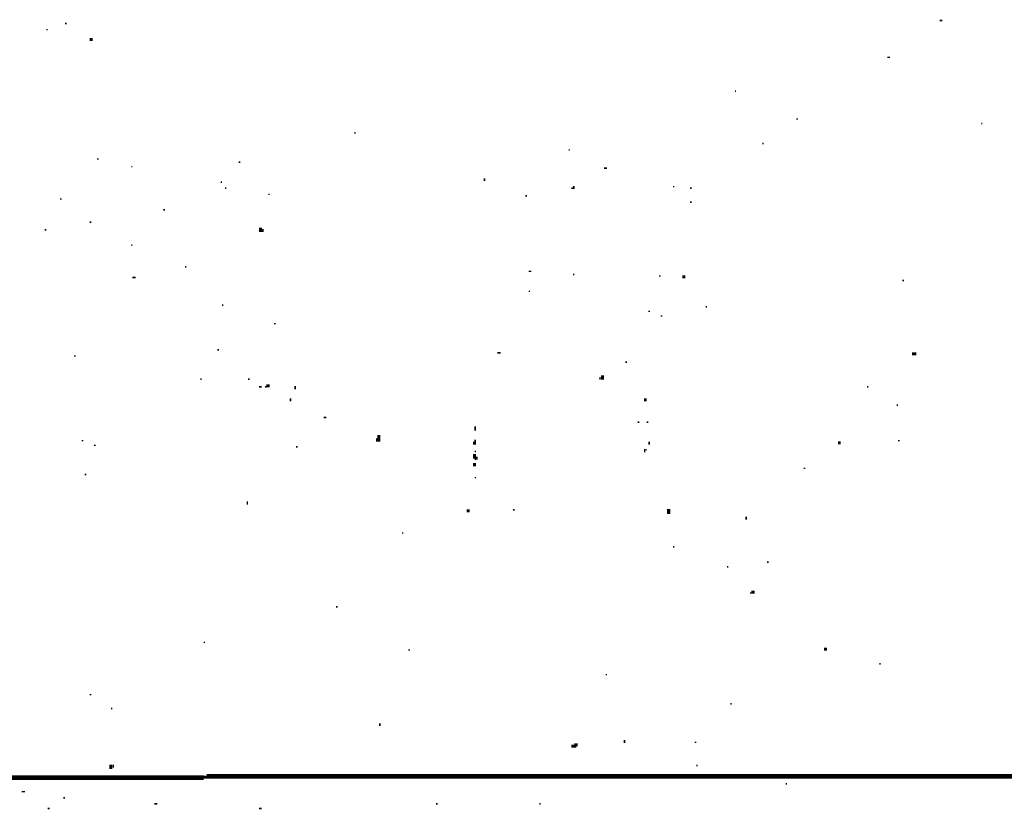
# Model space of a CAD drawing. Extents: x 0.1 to 56.3, y 0 to 30.
# Drawn here: x 12.9 to 16.1, y 22.2 to 24.7 of the extents above; entities that cross this region are included whole.
import ezdxf

# ---------------------------------------------------------------- set-up
doc = ezdxf.new("R2010")
doc.units = 0
doc.layers.get('0').update_dxf_attribs({"linetype": 'CONTINUOUS'})

msp = doc.modelspace()

# ---------------------------------------------------------------- linework, layer by layer
for points, const_width in [([(15.913, 24.715), (15.922, 24.715)], 0.005), ([(13.012, 24.685), (13.017, 24.685)], 0.005), ([(13.073, 24.705), (13.078, 24.705)], 0.005), ([(13.153, 24.653), (13.163, 24.653)], 0.01), ([(15.743, 24.595), (15.752, 24.595)], 0.005), ([(15.248, 24.485), (15.252, 24.485)], 0.005), ([(15.448, 24.395), (15.453, 24.395)], 0.005), ([(16.048, 24.38), (16.052, 24.38)], 0.005), ([(14.012, 24.35), (14.017, 24.35)], 0.005), ([(15.337, 24.315), (15.342, 24.315)], 0.005), ([(13.177, 24.265), (13.182, 24.265)], 0.005), ([(14.708, 24.295), (14.712, 24.295)], 0.005), ([(13.288, 24.24), (13.292, 24.24)], 0.005), ([(13.637, 24.255), (13.642, 24.255)], 0.005), ([(14.823, 24.235), (14.833, 24.235)], 0.005), ([(14.435, 24.202), (14.435, 24.193)], 0.005), ([(13.578, 24.19), (13.583, 24.19)], 0.005), ([(13.592, 24.17), (13.597, 24.17)], 0.005), ([(14.717, 24.17), (14.722, 24.17)], 0.005), ([(14.725, 24.177), (14.725, 24.167)], 0.005), ([(15.047, 24.175), (15.052, 24.175)], 0.005), ([(15.102, 24.17), (15.108, 24.17)], 0.005), ([(13.733, 24.15), (13.738, 24.15)], 0.005), ([(14.568, 24.145), (14.573, 24.145)], 0.005), ([(13.057, 24.135), (13.062, 24.135)], 0.005), ([(15.102, 24.125), (15.108, 24.125)], 0.005), ([(13.392, 24.1), (13.398, 24.1)], 0.005), ([(13.153, 24.06), (13.158, 24.06)], 0.005), ([(13.708, 24.042), (13.708, 24.028)], 0.01), ([(13.007, 24.035), (13.012, 24.035)], 0.005), ([(13.715, 24.038), (13.715, 24.028)], 0.005), ([(13.288, 23.985), (13.292, 23.985)], 0.005), ([(13.462, 23.915), (13.467, 23.915)], 0.005), ([(14.578, 23.9), (14.587, 23.9)], 0.005), ([(14.722, 23.89), (14.727, 23.89)], 0.005), ([(15.002, 23.885), (15.007, 23.885)], 0.005), ([(15.078, 23.882), (15.087, 23.882)], 0.01), ([(13.292, 23.88), (13.302, 23.88)], 0.005), ([(15.792, 23.87), (15.797, 23.87)], 0.005), ([(14.578, 23.835), (14.583, 23.835)], 0.005), ([(13.583, 23.79), (13.587, 23.79)], 0.005), ([(14.967, 23.77), (14.972, 23.77)], 0.005), ([(15.007, 23.755), (15.012, 23.755)], 0.005), ([(15.153, 23.785), (15.158, 23.785)], 0.005), ([(13.752, 23.73), (13.757, 23.73)], 0.005), ([(13.568, 23.645), (13.573, 23.645)], 0.005), ([(14.477, 23.635), (14.488, 23.635)], 0.005), ([(15.823, 23.632), (15.837, 23.632)], 0.01), ([(13.102, 23.625), (13.108, 23.625)], 0.005), ([(14.892, 23.605), (14.898, 23.605)], 0.005), ([(14.818, 23.562), (14.818, 23.548)], 0.01), ([(13.512, 23.55), (13.517, 23.55)], 0.005), ([(13.667, 23.55), (13.672, 23.55)], 0.005), ([(13.727, 23.528), (13.738, 23.528)], 0.01), ([(14.81, 23.557), (14.81, 23.548)], 0.005), ([(13.703, 23.525), (13.712, 23.525)], 0.005), ([(13.722, 23.525), (13.727, 23.525)], 0.005), ([(13.82, 23.528), (13.82, 23.517)], 0.005), ([(15.677, 23.525), (15.682, 23.525)], 0.005), ([(13.805, 23.487), (13.805, 23.478)], 0.005), ([(14.953, 23.483), (14.962, 23.483)], 0.01), ([(15.773, 23.465), (15.778, 23.465)], 0.005), ([(13.913, 23.425), (13.922, 23.425)], 0.005), ([(14.932, 23.41), (14.938, 23.41)], 0.005), ([(14.962, 23.41), (14.967, 23.41)], 0.005), ([(14.092, 23.368), (14.092, 23.347)], 0.01), ([(14.405, 23.397), (14.405, 23.382)], 0.005), ([(13.127, 23.35), (13.132, 23.35)], 0.005), ([(14.085, 23.358), (14.085, 23.347)], 0.005), ([(14.4, 23.347), (14.4, 23.337)], 0.005), ([(14.405, 23.353), (14.405, 23.337)], 0.005), ([(14.97, 23.347), (14.97, 23.337)], 0.005), ([(15.583, 23.343), (15.592, 23.343)], 0.01), ([(15.778, 23.35), (15.783, 23.35)], 0.005), ([(13.167, 23.335), (13.172, 23.335)], 0.005), ([(13.823, 23.33), (13.828, 23.33)], 0.005), ([(14.403, 23.307), (14.403, 23.292)], 0.01), ([(14.403, 23.315), (14.408, 23.315)], 0.005), ([(14.955, 23.323), (14.955, 23.312)], 0.005), ([(14.958, 23.32), (14.962, 23.32)], 0.005), ([(14.398, 23.272), (14.408, 23.272)], 0.01), ([(14.403, 23.29), (14.408, 23.29)], 0.005), ([(14.41, 23.298), (14.41, 23.288)], 0.005), ([(15.472, 23.26), (15.477, 23.26)], 0.005), ([(13.137, 23.24), (13.142, 23.24)], 0.005), ([(14.403, 23.23), (14.408, 23.23)], 0.005), ([(13.665, 23.153), (13.665, 23.142)], 0.005), ([(14.377, 23.122), (14.387, 23.122)], 0.01), ([(14.528, 23.125), (14.533, 23.125)], 0.005), ([(15.033, 23.128), (15.033, 23.112)], 0.01), ([(15.285, 23.103), (15.285, 23.093)], 0.005), ([(14.167, 23.05), (14.172, 23.05)], 0.005), ([(15.047, 23.005), (15.052, 23.005)], 0.005), ([(15.352, 22.955), (15.358, 22.955)], 0.005), ([(15.222, 22.94), (15.227, 22.94)], 0.005), ([(15.302, 22.858), (15.312, 22.858)], 0.01), ([(15.297, 22.855), (15.302, 22.855)], 0.005), ([(13.953, 22.81), (13.958, 22.81)], 0.005), ([(13.523, 22.695), (13.528, 22.695)], 0.005), ([(14.188, 22.67), (14.193, 22.67)], 0.005), ([(15.538, 22.673), (15.547, 22.673)], 0.01), ([(15.717, 22.625), (15.722, 22.625)], 0.005), ([(14.828, 22.59), (14.833, 22.59)], 0.005), ([(13.153, 22.525), (13.158, 22.525)], 0.005), ([(13.222, 22.48), (13.227, 22.48)], 0.005), ([(15.233, 22.495), (15.238, 22.495)], 0.005), ([(14.095, 22.432), (14.095, 22.423)], 0.005), ([(14.717, 22.358), (14.727, 22.358)], 0.01), ([(14.727, 22.362), (14.738, 22.362)], 0.01), ([(14.727, 22.355), (14.733, 22.355)], 0.005), ([(14.89, 22.378), (14.89, 22.368)], 0.005), ([(15.118, 22.37), (15.123, 22.37)], 0.005), ([(13.222, 22.298), (13.222, 22.283)], 0.01), ([(13.23, 22.298), (13.23, 22.288)], 0.005), ([(15.123, 22.295), (15.127, 22.295)], 0.005), ([(12.227, 22.255), (13.523, 22.255)], 0.015), ([(13.523, 22.257), (13.533, 22.257)], 0.01), ([(13.533, 22.26), (16.157, 22.26)], 0.015), ([(15.413, 22.235), (15.417, 22.235)], 0.005), ([(12.932, 22.21), (12.943, 22.21)], 0.005), ([(13.068, 22.19), (13.073, 22.19)], 0.005), ([(13.017, 22.155), (13.023, 22.155)], 0.005), ([(13.363, 22.17), (13.373, 22.17)], 0.005), ([(13.703, 22.155), (13.712, 22.155)], 0.005), ([(14.278, 22.17), (14.283, 22.17)], 0.005), ([(14.613, 22.17), (14.618, 22.17)], 0.005)]:
    msp.add_lwpolyline(points, dxfattribs=dict(const_width=const_width))

doc.saveas('drawing.dxf')
